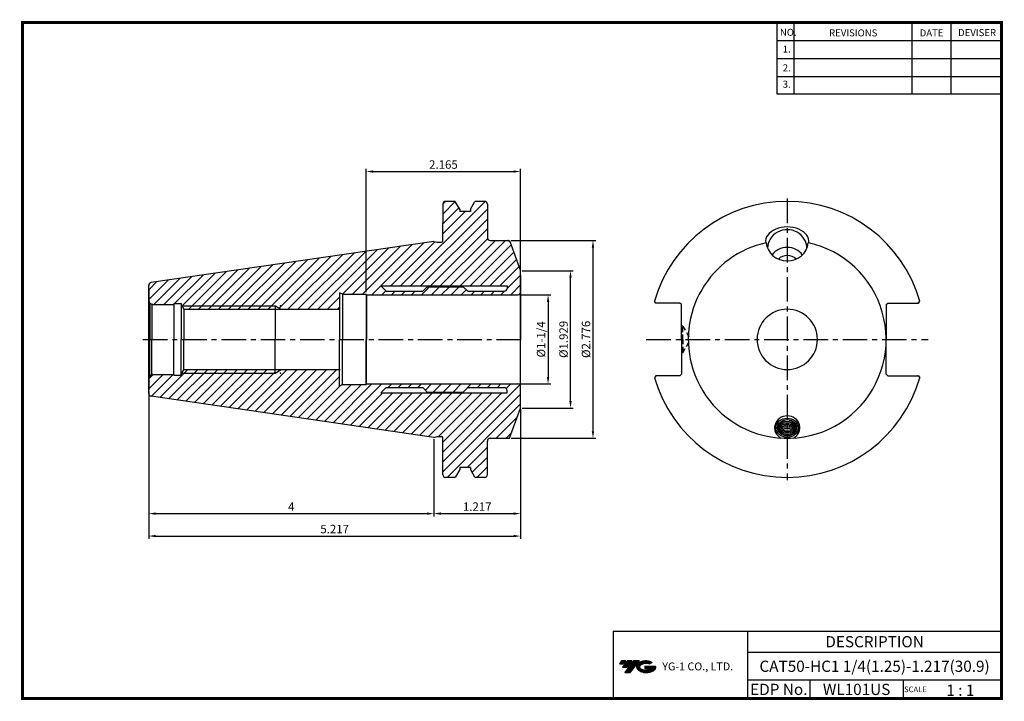
# Model space of a CAD drawing. Extents: x -513 to -162, y 72 to 315.
import ezdxf
from ezdxf.enums import TextEntityAlignment as Align

# ---------------------------------------------------------------- set-up
doc = ezdxf.new("R2010")
doc.units = 0
doc.header["$LTSCALE"] = 7
doc.header["$MEASUREMENT"] = 0
doc.linetypes.add('CENTER', pattern=[2, 1.25, -0.25, 0.25, -0.25])
doc.linetypes.add('HIDDEN', pattern=[0.375, 0.25, -0.125])
doc.layers.get('0').update_dxf_attribs({"linetype": 'CONTINUOUS'})
doc.layers.get('DEFPOINTS').update_dxf_attribs({"linetype": 'CONTINUOUS'})
doc.layers.add('CT', color=2, linetype='CENTER')
doc.layers.add('가는선', color=1, linetype='CONTINUOUS')
doc.styles.get("Standard").update_dxf_attribs({"font": 'ISOCP', "height": 3, "bigfont": 'WHGTXT.SHX'})
doc.dimstyles.new('ISO-25$0', dxfattribs={"dimtxt": 3, "dimasz": 2.5, "dimexe": 1.25, "dimexo": 0.625, "dimtad": 1, "dimdec": 4, "dimdsep": 46, "dimtxsty": 'STANDARD', "dimcen": 2.5, "dimclrd": 2, "dimclre": 2, "dimclrt": 3, "dimadec": 0, "dimazin": 0, "dimtfac": 1, "dimtdec": 4, "dimtmove": 0, "dimatfit": 3, "dimfxl": 1, "dimtvp": 1, "dimtolj": 1, "dimtzin": 0, "dimarcsym": 0})

# ---------------------------------------------------------------- blocks, each defined once
blk = doc.blocks.new('*D51')
at = {"color": 2, "linetype": 'Continuous', "lineweight": -2}
for p, q in [((-467.24, 180.96), (-467.24, 137.7)), ((-365.64, 165.28), (-365.64, 137.7)), ((-464.74, 138.7), (-368.14, 138.7))]:
    blk.add_line(p, q, dxfattribs=at)
at = {"color": 2, "linetype": 'Continuous'}
for points in [[(-464.74, 139.12), (-464.74, 138.28), (-467.24, 138.7)], [(-368.14, 139.12), (-368.14, 138.28), (-365.64, 138.7)]]:
    blk.add_solid(points, dxfattribs=at)
at = {"layer": 'DEFPOINTS', "color": 0, "linetype": 'Continuous'}
for p in [(-467.24, 181.56), (-365.64, 165.88), (-365.64, 138.7)]:
    blk.add_point(p, dxfattribs=at)
at = {"color": 3, "linetype": 'Continuous', "insert": (-416.44, 140.8), "char_height": 3, "attachment_point": 5}
blk.add_mtext('4', dxfattribs=at)
blk = doc.blocks.new('*D52')
at = {"color": 2, "linetype": 'ByBlock', "lineweight": -2}
for p, q in [((-335.14, 216.68), (-323.96, 216.68)), ((-324.96, 214.18), (-324.96, 187.43)), ((-335.14, 184.93), (-323.96, 184.93))]:
    blk.add_line(p, q, dxfattribs=at)
at = {"color": 2, "linetype": 'Continuous'}
for points in [[(-325.38, 214.18), (-324.54, 214.18), (-324.96, 216.68)], [(-325.38, 187.43), (-324.54, 187.43), (-324.96, 184.93)]]:
    blk.add_solid(points, dxfattribs=at)
at = {"layer": 'DEFPOINTS', "color": 0, "linetype": 'Continuous'}
for p in [(-335.74, 216.68), (-335.74, 184.93), (-324.96, 184.93)]:
    blk.add_point(p, dxfattribs=at)
at = {"color": 3, "linetype": 'Continuous', "insert": (-327.06, 200.8), "char_height": 3, "attachment_point": 5, "rotation": 90}
blk.add_mtext('%%C1-1/4', dxfattribs=at)
blk = doc.blocks.new('*D53')
at = {"color": 2, "linetype": 'ByBlock', "lineweight": -2}
for p, q in [((-338.05, 236.05), (-307.96, 236.05)), ((-308.96, 233.55), (-308.96, 168.05)), ((-338.05, 165.55), (-307.96, 165.55))]:
    blk.add_line(p, q, dxfattribs=at)
at = {"color": 2, "linetype": 'Continuous'}
for points in [[(-309.38, 233.55), (-308.54, 233.55), (-308.96, 236.05)], [(-309.38, 168.05), (-308.54, 168.05), (-308.96, 165.55)]]:
    blk.add_solid(points, dxfattribs=at)
at = {"layer": 'DEFPOINTS', "color": 0, "linetype": 'Continuous'}
for p in [(-338.65, 236.05), (-338.65, 165.55), (-308.96, 165.55)]:
    blk.add_point(p, dxfattribs=at)
at = {"color": 3, "linetype": 'Continuous', "insert": (-311.06, 200.8), "char_height": 3, "attachment_point": 5, "rotation": 90}
blk.add_mtext('%%c2.776', dxfattribs=at)
blk = doc.blocks.new('*D54')
at = {"color": 2, "linetype": 'ByBlock', "lineweight": -2}
for p, q in [((-334.14, 225.3), (-315.96, 225.3)), ((-316.96, 178.8), (-316.96, 222.8)), ((-334.14, 176.3), (-315.96, 176.3))]:
    blk.add_line(p, q, dxfattribs=at)
at = {"color": 2, "linetype": 'Continuous'}
for points in [[(-317.38, 222.8), (-316.54, 222.8), (-316.96, 225.3)], [(-317.38, 178.8), (-316.54, 178.8), (-316.96, 176.3)]]:
    blk.add_solid(points, dxfattribs=at)
at = {"layer": 'DEFPOINTS', "color": 0, "linetype": 'Continuous'}
for p in [(-334.74, 225.3), (-316.96, 225.3), (-334.74, 176.3)]:
    blk.add_point(p, dxfattribs=at)
at = {"color": 3, "linetype": 'Continuous', "insert": (-319.06, 200.8), "char_height": 3, "attachment_point": 5, "rotation": 90}
blk.add_mtext('%%c1.929', dxfattribs=at)
blk = doc.blocks.new('*D55')
at = {"color": 2, "linetype": 'Continuous', "lineweight": -2}
for p, q in [((-334.74, 175.88), (-334.74, 137.7)), ((-365.64, 165.28), (-365.64, 137.7)), ((-363.14, 138.7), (-337.24, 138.7))]:
    blk.add_line(p, q, dxfattribs=at)
at = {"color": 2, "linetype": 'Continuous'}
for points in [[(-363.14, 139.12), (-363.14, 138.28), (-365.64, 138.7)], [(-337.24, 139.12), (-337.24, 138.28), (-334.74, 138.7)]]:
    blk.add_solid(points, dxfattribs=at)
at = {"layer": 'DEFPOINTS', "color": 0, "linetype": 'Continuous'}
for p in [(-334.74, 176.48), (-365.64, 165.88), (-334.74, 138.7)]:
    blk.add_point(p, dxfattribs=at)
at = {"color": 3, "linetype": 'Continuous', "insert": (-350.19, 140.8), "char_height": 3, "attachment_point": 5}
blk.add_mtext('1.217', dxfattribs=at)
blk = doc.blocks.new('*D56')
at = {"color": 2, "linetype": 'Continuous', "lineweight": -2}
for p, q in [((-467.24, 182.28), (-467.24, 129.7)), ((-334.74, 175.88), (-334.74, 129.7)), ((-464.74, 130.7), (-337.24, 130.7))]:
    blk.add_line(p, q, dxfattribs=at)
at = {"color": 2, "linetype": 'Continuous'}
for points in [[(-464.74, 131.12), (-464.74, 130.28), (-467.24, 130.7)], [(-337.24, 131.12), (-337.24, 130.28), (-334.74, 130.7)]]:
    blk.add_solid(points, dxfattribs=at)
at = {"layer": 'DEFPOINTS', "color": 0, "linetype": 'Continuous'}
for p in [(-467.24, 182.88), (-334.74, 176.48), (-334.74, 130.7)]:
    blk.add_point(p, dxfattribs=at)
at = {"color": 3, "linetype": 'Continuous', "insert": (-400.99, 132.8), "char_height": 3, "attachment_point": 5}
blk.add_mtext('5.217', dxfattribs=at)
blk = doc.blocks.new('*D57')
at = {"color": 2, "linetype": 'Continuous', "lineweight": -2}
for p, q in [((-389.74, 217.6), (-389.74, 261.65)), ((-387.24, 260.65), (-337.24, 260.65)), ((-334.74, 225.73), (-334.74, 261.65))]:
    blk.add_line(p, q, dxfattribs=at)
at = {"color": 2, "linetype": 'Continuous'}
for points in [[(-387.24, 261.06), (-387.24, 260.23), (-389.74, 260.65)], [(-337.24, 261.06), (-337.24, 260.23), (-334.74, 260.65)]]:
    blk.add_solid(points, dxfattribs=at)
at = {"layer": 'DEFPOINTS', "color": 0, "linetype": 'Continuous'}
for p in [(-334.74, 260.65), (-334.74, 225.13), (-389.74, 217)]:
    blk.add_point(p, dxfattribs=at)
at = {"color": 3, "linetype": 'Continuous', "insert": (-362.24, 262.75), "char_height": 3, "attachment_point": 5}
blk.add_mtext('2.165', dxfattribs=at)

msp = doc.modelspace()

# ---------------------------------------------------------------- hatches: boundary and pattern name
at = {"linetype": 'Continuous'}
h = msp.add_hatch(dxfattribs=at)
h.set_pattern_fill('_USER', color=2, scale=2.5, angle=45, pattern_type=0)
h.set_pattern_definition([(45, (-406.511, 180.2486), (-1.76777, 1.76777), [])])
h.paths.add_polyline_path([(-334.73667721, 183.92720071, 0.4142135624), (-335.73667721, 184.92720071), (-389.62120716, 184.92720071), (-389.73667721, 184.72720071), (-398.23667721, 184.72720071), (-399.23667721, 184.14985044), (-399.23667721, 190.05220071), (-420.07074707, 190.05220071), (-422.23667721, 188.80220071), (-455.44458903, 188.80220071), (-455.73667721, 188.30220071), (-455.73667721, 188.05220071), (-458.23667721, 188.05220071), (-458.23667721, 188.30220071), (-465.73667721, 188.30220071, 0.0655434628), (-466.12490578, 188.25108945), (-466.79733738, 187.86286088, 0.1989123674), (-467.23667721, 186.80220071), (-467.23667721, 182.87760244), (-467.23667721, 181.55861082, 0.3724076149), (-466.38098409, 180.56907784), (-365.63667721, 165.87720071), (-364.51706197, 166.17720071), (-362.96167721, 166.17720071, -0.4142135624), (-362.46167721, 165.67720071), (-362.46167721, 152.58970071, 0.4142135624), (-361.46167721, 151.58970071), (-358.31736138, 151.58970071, 0.2679491924), (-357.88434868, 151.83970071), (-356.42027721, 154.37554688), (-356.42027721, 155.15870071), (-352.58487721, 155.15870071), (-352.58487721, 154.37554688), (-351.12080574, 151.83970071, 0.2679491924), (-350.68779304, 151.58970071), (-347.58667721, 151.58970071, 0.4142135624), (-346.58667721, 152.58970071), (-346.58667721, 164.55220071, -0.4142135624), (-345.58667721, 165.55220071), (-339.34956477, 165.55220071, 0.3152987889), (-338.40987214, 166.21018057), (-334.79698459, 176.13650755, 0.0874886635), (-334.73667721, 176.47852769)])
h.paths.add_polyline_path([(-384.48667721, 181.72720071), (-382.58667721, 183.62720071), (-369.58667721, 183.62720071), (-367.98667721, 182.02720071), (-355.18667721, 182.02720071), (-353.58667721, 183.62720071), (-340.58667721, 183.62720071, -0.4142135624), (-339.58667721, 182.62720071), (-339.58667721, 181.72720071)], flags=16)
h.paths.add_polyline_path([(-334.73667721, 225.12587373, 0.0874886635), (-334.79698459, 225.46789387), (-338.40987214, 235.39422085, 0.3152987889), (-339.34956477, 236.05220071), (-345.58667721, 236.05220071, -0.4142135624), (-346.58667721, 237.05220071), (-346.58667721, 249.01470071, 0.4142135624), (-347.58667721, 250.01470071), (-350.68779304, 250.01470071, 0.2679491924), (-351.12080574, 249.76470071), (-352.58487721, 247.22885454), (-352.58487721, 246.44570071), (-356.42027721, 246.44570071), (-356.42027721, 247.22885454), (-357.88434868, 249.76470071, 0.2679491924), (-358.31736138, 250.01470071), (-361.46167721, 250.01470071, 0.4142135624), (-362.46167721, 249.01470071), (-362.60812382, 235.57364732, -0.1989123674), (-362.96167721, 235.42720071), (-364.51706197, 235.42720071), (-365.63667721, 235.72720071), (-466.38098409, 221.03532358, 0.3724076149), (-467.23667721, 220.0457906), (-467.23667721, 214.80220071, 0.1989123674), (-466.79733738, 213.74154054), (-466.12490578, 213.35331197, 0.0655434628), (-465.73667721, 213.30220071), (-458.23667721, 213.30220071), (-458.23667721, 213.55220071), (-455.73667721, 213.55220071), (-455.73667721, 213.30220071), (-455.44458903, 212.80220071), (-422.23667721, 212.80220071), (-420.07074707, 211.55220071), (-399.23667721, 211.55220071), (-399.23667721, 217.45455098), (-398.23667721, 216.87720071), (-389.73667721, 216.87720071), (-389.62120716, 216.67720071), (-335.73667721, 216.67720071, 0.4142135624), (-334.73667721, 217.67720071)])
h.paths.add_polyline_path([(-384.48667721, 219.87720071), (-339.58667721, 219.87720071), (-339.58667721, 218.97720071, -0.4142135624), (-340.58667721, 217.97720071), (-353.58667721, 217.97720071), (-355.18667721, 219.57720071), (-367.98667721, 219.57720071), (-369.58667721, 217.97720071), (-382.58667721, 217.97720071)], flags=16)
h.paths.add_polyline_path([(-422.23667721, 212.80220071), (-455.44458903, 212.80220071), (-454.7143686, 211.55220071), (-422.23667721, 211.55220071)], flags=17)
h.paths.add_polyline_path([(-422.23667721, 190.05220071), (-454.7143686, 190.05220071), (-455.44458903, 188.80220071), (-422.23667721, 188.80220071)], flags=17)
at = {"ltscale": 1.5}
h = msp.add_hatch(dxfattribs=at)
h.set_pattern_fill('ANSI31', color=1, scale=0.004786, style=0)
h.set_pattern_definition([(45, (-458.15117, 82.840642), (-0.0107456666, 0.0107456666), [])])
h.paths.add_polyline_path([(-292.83554826, 85.29366633, 0.5133681369), (-292.71293007, 82.76859242, 0.2949879531), (-287.3055414, 82.76859242, 0.304967538), (-286.62135692, 84.36421114), (-290.48787093, 84.36421114), (-290.48787093, 83.40694075), (-288.12122643, 83.40694075, -0.0370948293), (-288.22814623, 83.34391452, -0.2333453593), (-291.79032524, 83.34391452, -0.5943632766), (-291.84884834, 84.81428643, -0.2230642227), (-288.81264774, 85.11617949), (-287.85537735, 85.73626692, 0.2995615992)])
h.paths.add_polyline_path([(-297.66739887, 81.97103516), (-295.75285809, 81.97103516), (-292.40241171, 86.27875192), (-294.3169525, 86.27875192)])
h.paths.add_polyline_path([(-294.93917825, 86.27875192), (-296.56653792, 86.27875192), (-298.42789702, 83.88557594), (-296.80053735, 83.88557594)])
h.paths.add_polyline_path([(-297.18876368, 86.27875192), (-298.62466926, 86.27875192), (-299.55534881, 85.08216393), (-298.11944322, 85.08216393)])

# ---------------------------------------------------------------- linework, layer by layer
at = {"color": 2}
for p, q in [((-243.40875534, 313.77935414), (-243.40875534, 288.40320484)), ((-237.40875534, 313.77935414), (-237.40875534, 288.40320484)), ((-195.40875534, 313.77935414), (-195.40875534, 288.40320484)), ((-181.40875534, 313.77935414), (-181.40875534, 288.40320484)), ((-301.7684585, 96.77935414), (-301.7684585, 72.77935414)), ((-301.7684585, 96.77935414), (-163.40875534, 96.77935414)), ((-253.84905218, 96.77935414), (-253.84905218, 72.77935414)), ((-163.40875534, 96.77935414), (-163.40875534, 72.77935414)), ((-253.84905218, 89.27935414), (-163.40875534, 89.27935414)), ((-163.40875534, 79.27935414), (-253.84905218, 79.27935414)), ((-231.64432889, 79.27935414), (-231.64432889, 72.77935414)), ((-198.40875534, 79.27935414), (-198.40875534, 72.77935414))]:
    msp.add_line(p, q, dxfattribs=at)
at = {"color": 2, "linetype": 'Continuous'}
for p, q in [((-243.40875534, 307.37935414), (-163.40875534, 307.37935414)), ((-243.40875534, 300.97935414), (-163.40875534, 300.97935414)), ((-243.40875534, 294.57935414), (-163.40875534, 294.57935414)), ((-243.40875534, 288.40320484), (-163.40875534, 288.40320484)), ((-455.44458903, 212.80220071), (-422.23667721, 212.80220071)), ((-422.23667721, 212.80220071), (-420.07074707, 211.55220071)), ((-422.23667721, 188.80220071), (-420.07074707, 190.05220071)), ((-455.44458903, 188.80220071), (-422.23667721, 188.80220071))]:
    msp.add_line(p, q, dxfattribs=at)
at = {"color": 7, "linetype": 'Continuous'}
for p, q in [((-358.31736138, 250.01470071), (-361.46167721, 250.01470071)), ((-347.58667721, 250.01470071), (-350.68779304, 250.01470071)), ((-352.58487721, 246.44570071), (-356.42027721, 246.44570071)), ((-365.63667721, 235.72720071), (-466.38098409, 221.03532358)), ((-334.73667721, 223.60220071), (-334.73667721, 200.80220071)), ((-384.48667721, 219.87720071), (-339.58667721, 219.87720071)), ((-384.48667721, 219.87720071), (-382.58667721, 217.97720071)), ((-382.58667721, 217.97720071), (-369.58667721, 217.97720071)), ((-367.98667721, 219.57720071), (-369.58667721, 217.97720071)), ((-367.98667721, 219.57720071), (-355.18667721, 219.57720071)), ((-355.18667721, 219.57720071), (-353.58667721, 217.97720071)), ((-353.58667721, 217.97720071), (-340.58667721, 217.97720071)), ((-339.58667721, 219.87720071), (-339.58667721, 218.97720071)), ((-399.23667721, 217.45455098), (-399.23667721, 200.80220071)), ((-398.23667721, 216.87720071), (-399.23667721, 217.45455098)), ((-398.23667721, 216.87720071), (-389.73667721, 216.87720071)), ((-398.23667721, 216.87720071), (-398.23667721, 200.80220071)), ((-389.73667721, 216.87720071), (-389.73667721, 200.80220071)), ((-389.73667721, 216.87720071), (-389.62120716, 216.67720071)), ((-389.62120716, 216.67720071), (-335.73667721, 216.67720071)), ((-389.62120716, 216.67720071), (-389.62120716, 200.80220071)), ((-286.52640854, 213.75220071), (-287.0256184, 214.46706228)), ((-192.97025748, 213.75220071), (-192.47104761, 214.46706228)), ((-466.79733738, 213.74154054), (-466.79733738, 200.80220071)), ((-466.79733738, 213.74154054), (-466.12490578, 213.35331197)), ((-466.12490578, 213.35331197), (-466.12490578, 200.80220071)), ((-465.73667721, 213.30220071), (-458.23667721, 213.30220071)), ((-458.23667721, 213.55220071), (-458.23667721, 200.80220071)), ((-458.23667721, 213.55220071), (-455.73667721, 213.55220071)), ((-455.73667721, 213.55220071), (-455.73667721, 200.80220071)), ((-455.73667721, 213.30220071), (-454.7143686, 211.55220071)), ((-454.7143686, 211.55220071), (-399.08667721, 211.55220071)), ((-454.7143686, 211.55220071), (-454.7143686, 200.80220071)), ((-277.96733301, 213.75220071), (-286.52640854, 213.75220071)), ((-277.46733301, 213.25220071), (-277.96733301, 213.75220071)), ((-277.46733301, 200.80220071), (-277.46733301, 213.25220071)), ((-204.44233301, 213.25220071), (-203.94233301, 213.75220071)), ((-204.44233301, 213.25220071), (-204.44233301, 200.80220071)), ((-203.94233301, 213.75220071), (-192.97025748, 213.75220071)), ((-467.23667721, 181.55861082), (-467.23667721, 200.80220071)), ((-466.79733738, 187.86286088), (-466.79733738, 200.80220071)), ((-466.12490578, 188.25108945), (-466.12490578, 200.80220071)), ((-458.23667721, 188.05220071), (-458.23667721, 200.80220071)), ((-455.73667721, 188.05220071), (-455.73667721, 200.80220071)), ((-454.7143686, 190.05220071), (-454.7143686, 200.80220071)), ((-399.23667721, 184.14985044), (-399.23667721, 200.80220071)), ((-398.23667721, 184.72720071), (-398.23667721, 200.80220071)), ((-389.73667721, 184.72720071), (-389.73667721, 200.80220071)), ((-389.62120716, 184.92720071), (-389.62120716, 200.80220071)), ((-277.46733301, 200.80220071), (-277.46733301, 188.35220071)), ((-204.44233301, 188.35220071), (-204.44233301, 200.80220071)), ((-455.73667721, 188.30220071), (-454.7143686, 190.05220071)), ((-454.7143686, 190.05220071), (-399.08667721, 190.05220071)), ((-466.79733738, 187.86286088), (-466.12490578, 188.25108945)), ((-465.73667721, 188.30220071), (-458.23667721, 188.30220071)), ((-458.23667721, 188.05220071), (-455.73667721, 188.05220071)), ((-286.52640854, 187.85220071), (-287.0256184, 187.13733914)), ((-277.96733301, 187.85220071), (-286.52640854, 187.85220071)), ((-277.46733301, 188.35220071), (-277.96733301, 187.85220071)), ((-204.44233301, 188.35220071), (-203.94233301, 187.85220071)), ((-203.94233301, 187.85220071), (-192.97025748, 187.85220071)), ((-192.97025748, 187.85220071), (-192.47104761, 187.13733914)), ((-398.23667721, 184.72720071), (-399.23667721, 184.14985044)), ((-398.23667721, 184.72720071), (-389.73667721, 184.72720071)), ((-389.73667721, 184.72720071), (-389.62120716, 184.92720071)), ((-389.62120716, 184.92720071), (-335.73667721, 184.92720071)), ((-384.48667721, 181.72720071), (-382.58667721, 183.62720071)), ((-382.58667721, 183.62720071), (-369.58667721, 183.62720071)), ((-367.98667721, 182.02720071), (-369.58667721, 183.62720071)), ((-355.18667721, 182.02720071), (-353.58667721, 183.62720071)), ((-353.58667721, 183.62720071), (-340.58667721, 183.62720071)), ((-339.58667721, 181.72720071), (-339.58667721, 182.62720071)), ((-365.63667721, 165.87720071), (-466.38098409, 180.56907784)), ((-384.48667721, 181.72720071), (-339.58667721, 181.72720071)), ((-367.98667721, 182.02720071), (-355.18667721, 182.02720071)), ((-362.46167721, 152.58970071), (-362.46167721, 165.67720071)), ((-352.58487721, 155.15870071), (-356.42027721, 155.15870071)), ((-358.31736138, 151.58970071), (-361.46167721, 151.58970071)), ((-347.58667721, 151.58970071), (-350.68779304, 151.58970071))]:
    msp.add_line(p, q, dxfattribs=at)
at = {"linetype": 'Continuous'}
for p, q in [((-356.42027721, 247.22885454), (-357.88434868, 249.76470071)), ((-352.58487721, 247.22885454), (-351.12080574, 249.76470071)), ((-362.46167721, 249.01470071), (-362.60812382, 235.57364732)), ((-356.42027721, 247.22885454), (-356.42027721, 246.44570071)), ((-352.58487721, 247.22885454), (-352.58487721, 246.44570071)), ((-346.58667721, 249.01470071), (-346.58667721, 237.05220071)), ((-365.63667721, 235.72720071), (-364.51706197, 235.42720071)), ((-364.51706197, 235.42720071), (-362.96167721, 235.42720071)), ((-345.58667721, 236.05220071), (-338.64935723, 236.05220071)), ((-338.64935723, 236.05220071), (-334.73667721, 225.30220071)), ((-334.73667721, 176.30220071), (-334.73667721, 225.30220071)), ((-467.23667721, 200.80220071), (-467.23667721, 220.0457906)), ((-467.23667721, 218.72679898), (-467.23667721, 182.87760244)), ((-338.64935723, 165.55220071), (-334.73667721, 176.30220071)), ((-365.63667721, 165.87720071), (-364.51706197, 166.17720071)), ((-364.51706197, 166.17720071), (-362.96167721, 166.17720071)), ((-345.58667721, 165.55220071), (-338.64935723, 165.55220071)), ((-346.58667721, 152.58970071), (-346.58667721, 164.55220071)), ((-356.42027721, 154.37554688), (-357.88434868, 151.83970071)), ((-356.42027721, 155.15870071), (-356.42027721, 154.37554688)), ((-352.58487721, 155.15870071), (-352.58487721, 154.37554688)), ((-352.58487721, 154.37554688), (-351.12080574, 151.83970071))]:
    msp.add_line(p, q, dxfattribs=at)
at = {"color": 3, "linetype": 'Continuous'}
for p in [(-422.23667721, 212.80220071), (-422.23667721, 188.80220071)]:
    msp.add_line(p, (-422.23667721, 200.80220071), dxfattribs=at)
at = {"color": 3, "linetype": 'HIDDEN'}
for p, q in [((-276.96733301, 205.56470071), (-277.46733301, 205.56470071)), ((-276.96733301, 200.80220071), (-276.96733301, 205.56470071)), ((-276.96733301, 205.56470071), (-274.26423405, 200.80220071)), ((-276.96733301, 200.80220071), (-276.96733301, 196.03970071)), ((-276.96733301, 196.03970071), (-274.26423405, 200.80220071)), ((-276.96733301, 196.03970071), (-277.46733301, 196.03970071))]:
    msp.add_line(p, q, dxfattribs=at)
at = {"const_width": 1}
for points in [[(-512.70875534, 313.77935414), (-162.92375206, 313.77935414)], [(-512.20875534, 313.27935414), (-512.20875534, 72.27935414)], [(-163.40875534, 72.77935414), (-163.40875534, 314.27935414)], [(-512.70875534, 72.77935414), (-162.90875534, 72.77935414)]]:
    msp.add_lwpolyline(points, dxfattribs=at)
at = {"color": 7, "linetype": 'Continuous'}
for centre, radius, start, end in [((-361.46167721, 249.01470071), 1, 90, 180), ((-347.58667721, 249.01470071), 1, 0, 90), ((-239.74833301, 200.80220071), 49.2125, 16.1212244805, 163.8787755195), ((-340.58667721, 218.97720071), 1, 270, 0), ((-335.73667721, 217.67720071), 1, 270, 0), ((-465.73667721, 214.80220071), 1.5, 180, 225), ((-465.73667721, 214.80220071), 1.5, 255, 270), ((-465.73667721, 186.80220071), 1.5, 135, 180), ((-465.73667721, 186.80220071), 1.5, 90, 105), ((-239.74833301, 200.80220071), 49.2125, 196.1212244805, 343.8787755195), ((-340.58667721, 182.62720071), 1, 0, 90), ((-335.73667721, 183.92720071), 1, 0, 90), ((-466.23667721, 181.55861082), 1, 180, 261.7028555637), ((-361.46167721, 152.58970071), 1, 180, 270), ((-347.58667721, 152.58970071), 1, 270, 0)]:
    msp.add_arc(centre, radius, start, end, dxfattribs=at)
at = {"linetype": 'Continuous'}
for centre, radius, start, end in [((-358.31736138, 249.51470071), 0.5, 30, 90), ((-350.68779304, 249.51470071), 0.5, 90, 150), ((-362.96167721, 235.92720071), 0.5, 270, 0), ((-345.58667721, 237.05220071), 1, 180, 270), ((-339.34956477, 235.05220071), 1, 20, 90), ((-239.74833301, 200.80220071), 35.25, 102.2461554019, 197.4397545351), ((-239.74833301, 200.80220071), 35.25, 252.5602454649, 77.7538445981), ((-335.73667721, 225.12587373), 1, 0, 20), ((-466.23667721, 220.0457906), 1, 98.2971444363, 180), ((-239.74833301, 200.80220071), 10.75, 0, 180), ((-239.74833301, 200.80220071), 10.75, 180, 0), ((-239.74833301, 200.80220071), 35.25, 197.4397545351, 252.5602454649), ((-335.73667721, 176.47852769), 1, 340, 0), ((-362.96167721, 165.67720071), 0.5, 0, 90), ((-345.58667721, 164.55220071), 1, 90, 180), ((-339.34956477, 166.55220071), 1, 270, 340), ((-358.31736138, 152.08970071), 0.5, 270, 330), ((-350.68779304, 152.08970071), 0.5, 210, 270)]:
    msp.add_arc(centre, radius, start, end, dxfattribs=at)
for centre, major_axis, ratio, start_param, end_param in [((-239.74833301, 235.80220071), (-7.70925578, 0), 0.6586193474, 3.0248090312, 6.3999689296), ((-239.74833301, 233.33965568), (-7, 0), 0.9396926208, 3.1311659334, 6.2936120273), ((-239.74833301, 235.80220071), (-7.5, 0), 0.9396926208, 0.0784182621, 3.0631743915), ((-239.74833301, 227.93573741), (-6.31504584, 0), 0.8928131118, 3.6931848395, 5.7315931213), ((-239.74833301, 226.7044649), (-4.25, -0.02726419), 0.9396732855, 3.8759352978, 5.5356623627), ((-239.74833301, 169.30220071), (-4.5, 0), 0.9396926208, 2.0857329789, 7.3390449818)]:
    msp.add_ellipse(centre, major_axis=major_axis, ratio=ratio, start_param=start_param, end_param=end_param, dxfattribs=at)
msp.add_ellipse((-239.74833301, 169.30220071), major_axis=(4, 0), ratio=0.854187585, dxfattribs=at)
at = {"color": 3, "linetype": 'Continuous'}
msp.add_ellipse((-239.74833301, 169.30220071), major_axis=(-3.45, 0), ratio=0.8405563474, dxfattribs=at)
for centre, start_param, end_param in [((-239.74833301, 169.81903165), 0.0892296192, 3.0523630344), ((-239.74833301, 170.33586259), 6.4623650612, 9.2455982067), ((-239.74833301, 170.85269353), 6.5538103464, 9.1541529215), ((-239.74833301, 171.36952448), 0.364460239, 2.7771324146), ((-239.74833301, 171.88635542), 0.4617955513, 2.6797971023), ((-239.74833301, 172.40318636), 0.5641143052, 2.5774783484), ((-239.74833301, 172.9200173), 0.673568146, 2.4680245076), ((-239.74833301, 173.43684824), 0.7936107958, 2.3479818578), ((-239.74833301, 173.95367918), 0.9306382374, 2.2109544162), ((-239.74833301, 174.47051012), 1.0997911285, 2.0418015251)]:
    msp.add_ellipse(centre, major_axis=(-3.45, 0), ratio=0.8405563474, start_param=start_param, end_param=end_param, dxfattribs=at)
at = {"color": 7, "linetype": 'Continuous'}
for p in [(-420.23667721, 212.80219819), (-193.27025748, 213.75220071), (-193.27025748, 213.75220071), (-420.23667721, 188.80220323), (-193.27025748, 187.85220071), (-193.27025748, 187.85220071)]:
    msp.add_point(p, dxfattribs=at)
at = {"layer": 'CT', "color": 2, "linetype": 'CENTER'}
for p, q in [((-239.74833301, 251.01470071), (-239.74833301, 150.58970071)), ((-469.31638244, 200.80220071), (-332.92385398, 200.80220071)), ((-289.96083301, 200.80220071), (-189.53583301, 200.80220071))]:
    msp.add_line(p, q, dxfattribs=at)
at = {"layer": 'DEFPOINTS', "color": 0, "linetype": 'ByBlock'}
for p in [(-362.46167721, 249.01470071), (-362.46167721, 249.01470071), (-365.63667721, 165.87720071), (-356.40653005, 155.37612426), (-352.60653005, 155.37612426), (-352.60653005, 155.37612426), (-362.46167721, 152.58970071), (-362.46167721, 152.58970071)]:
    msp.add_point(p, dxfattribs=at)

# ---------------------------------------------------------------- texts
at = {"color": 7}
for s, height, p in [('NO.', 2.5, (-242.36177745, 309.02950289)), ('REVISIONS', 2.5, (-224.83231989, 308.81952061)), ('DATE', 2.5, (-192.55939789, 308.81952061)), ('DEVISER', 2.5, (-178.86992819, 308.92451011)), ('1.', 2.5, (-241.34826107, 303.07422221)), ('2.', 2.5, (-241.34826107, 296.36494714)), ('3.', 2.5, (-241.34826107, 290.51942671)), ('1 : 1', 4, (-183.07194432, 73.73133493)), ('SCALE', 2, (-198.13347828, 75.04930914))]:
    msp.add_text(s, height=height, dxfattribs=at).set_placement(p)
at = {"color": 7, "linetype": 'Continuous'}
msp.add_text('DESCRIPTION', height=4, dxfattribs=at).set_placement((-208.62890376, 93.02935414), align=Align.MIDDLE_CENTER)
at = {"color": 3, "linetype": 'Continuous'}
msp.add_text('CAT50-HC1 1/4(1.25)-1.217(30.9)', height=4, dxfattribs=at).set_placement((-208.62890376, 84.27935414), align=Align.MIDDLE_CENTER)
at = {"color": 7}
for s, p in [('EDP No.', (-242.74669053, 76.02935414)), ('WL101US', (-215.02654211, 76.02935414))]:
    msp.add_text(s, height=4, dxfattribs=at).set_placement(p, align=Align.MIDDLE_CENTER)
at = {"layer": '가는선', "color": 5, "insert": (-284.26348033, 85.61961822), "char_height": 2.3290771275, "width": 33.1850330564, "attachment_point": 1}
msp.add_mtext('{\\fGulim|b0|i0|c129|p50;\\H1.20219x;\\C0;YG-1 CO., LTD.\\Fisocp,whgtxt|c129;\\H0.83181x; }', dxfattribs=at)

# ---------------------------------------------------------------- dimensions: what is measured, and where the dimension line sits
at = {"linetype": 'Continuous'}
for base, p1, p2, picture, middle in [((-334.73667721, 260.6459654), (-389.73667721, 217.00220071), (-334.73667721, 225.12587373), '*D57', (-362.23667721, 262.74626067)), ((-365.63667721, 138.69874441), (-467.23667721, 181.55861082), (-365.63667721, 165.87720071), '*D51', (-416.43667721, 140.79874441)), ((-334.73667721, 138.69874441), (-365.63667721, 165.87720071), (-334.73667721, 176.47852769), '*D55', (-350.18667721, 140.79903968))]:
    dim = msp.add_linear_dim(base=base, p1=p1, p2=p2, dimstyle='ISO-25$0', override={"dimexe": 1, "dimexo": 0.6, "dimgap": 0.6, "dimdec": 3, "dimlfac": 0.03937, "dimcen": -1, "dimaunit": 1, "dimtp": 0.1, "dimtm": 0.1, "dimtfac": 0.7, "dimtdec": 3, "dimatfit": 2, "dimtolj": 0, "dimtzin": 8}, dxfattribs=at)
    dim.commit()
    dim.dimension.update_dxf_attribs({"geometry": picture, "text_midpoint": middle})
for base, p1, p2, picture, middle in [((-308.9596004, 165.55220071), (-338.64935723, 236.05220071), (-338.64935723, 165.55220071), '*D53', (-308.9596004, 200.80220071)), ((-316.9596004, 225.30220071), (-334.73667721, 176.30220071), (-334.73667721, 225.30220071), '*D54', (-316.9596004, 200.80220071))]:
    dim = msp.add_linear_dim(base=base, p1=p1, p2=p2, angle=90, dimstyle='ISO-25$0', override={"dimexe": 1, "dimexo": 0.6, "dimgap": 0.6, "dimdec": 3, "dimlfac": 0.03937, "dimpost": '%%c<>', "dimcen": -1, "dimaunit": 1, "dimazin": 2, "dimtp": 0.1, "dimtm": 0.1, "dimtfac": 0.7, "dimtdec": 3, "dimatfit": 2, "dimtolj": 0, "dimtzin": 8, "dimarcsym": 1}, dxfattribs=at)
    dim.commit()
    dim.dimension.update_dxf_attribs({"geometry": picture, "text_midpoint": middle, "dimtype": 160})
dim = msp.add_linear_dim(base=(-324.9596004, 184.92720071), p1=(-335.73667721, 216.67720071), p2=(-335.73667721, 184.92720071), angle=90, text='%%C1-1/4', dimstyle='ISO-25$0', override={"dimexe": 1, "dimexo": 0.6, "dimgap": 0.6, "dimdec": 7, "dimcen": -1, "dimaunit": 1, "dimtp": 0.1, "dimtm": 0.1, "dimtfac": 0.7, "dimtdec": 7, "dimtmove": 0, "dimatfit": 2, "dimtolj": 0, "dimtzin": 8, "dimarcsym": 1}, dxfattribs=at)
dim.commit()
dim.dimension.update_dxf_attribs({"geometry": '*D52', "text_midpoint": (-327.0596004, 200.80220071)})
dim = msp.add_linear_dim(base=(-334.73667721, 130.69874441), p1=(-467.23667721, 182.87760244), p2=(-334.73667721, 176.47852769), dimstyle='ISO-25$0', override={"dimexe": 1, "dimexo": 0.6, "dimgap": 0.6, "dimdec": 3, "dimlfac": 0.03937, "dimcen": -1, "dimaunit": 1, "dimtp": 0.1, "dimtm": 0.1, "dimtfac": 0.7, "dimtdec": 3, "dimatfit": 2, "dimtolj": 0, "dimtzin": 8}, dxfattribs=at)
dim.commit()
dim.dimension.update_dxf_attribs({"geometry": '*D56', "text_midpoint": (-400.98667721, 130.69874441), "dimtype": 160})

doc.saveas('drawing.dxf')
